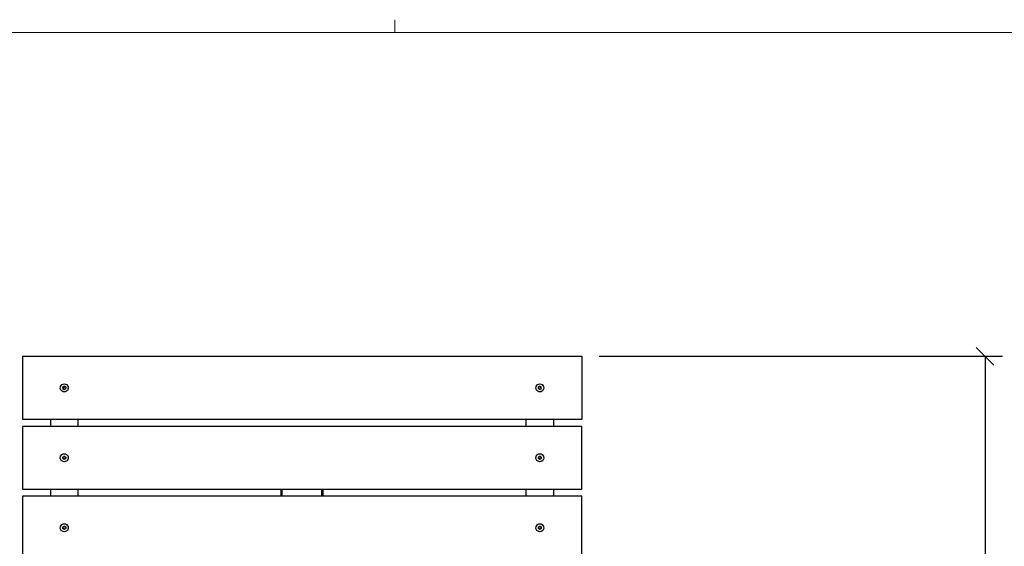
# Model space of a CAD drawing. Units: millimetres. Extents: x -185 to 205, y -143 to 145.
# Drawn here: x -29 to 112, y 70 to 145 of the extents above; entities that cross this region are included whole.
import ezdxf

# ---------------------------------------------------------------- set-up
doc = ezdxf.new("R2010")
doc.units = ezdxf.units.MM
doc.header["$MEASUREMENT"] = 0
doc.layers.add('Camada 1', color=7, linetype='Continuous')

msp = doc.modelspace()

# ---------------------------------------------------------------- linework, layer by layer
at = {"layer": 'Camada 1', "lineweight": 9}
msp.add_open_spline([(25.0077, 143.5453), (25.0077, 143.5453), (25.0077, 145.3656), (25.0077, 145.3656)], degree=3, dxfattribs=at)
for points in [[(-185.0079, 143.5453), (-185.0079, 143.5453), (-185.0079, -143.4747), (-185.0079, -143.4747), (-185.0079, -143.4747), (-185.0079, -143.4747), (22.1291, -143.4747), (22.1291, -143.4747)], [(205.0091, -130.5631), (205.0091, -130.5631), (205.0091, 143.5453), (205.0091, 143.5453), (205.0091, 143.5453), (205.0091, 143.5453), (-185.0079, 143.5453), (-185.0079, 143.5453)]]:
    msp.add_open_spline(points, degree=3, knots=[0, 0, 0, 0, 0.33333333, 0.33333333, 0.33333333, 0.33333333, 1, 1, 1, 1], dxfattribs=at)
at = {"layer": 'Camada 1', "lineweight": 25}
for points, knots in [([(-28.2476, 97.2538), (-28.2476, 97.2538), (51.7412, 97.2538), (51.7412, 97.2538), (51.7412, 97.2538), (51.7412, 97.2538), (51.7412, 88.2579), (51.7412, 88.2579)], [0, 0, 0, 0, 0.33333333, 0.33333333, 0.33333333, 0.33333333, 1, 1, 1, 1]), ([(-28.2476, 97.2538), (-28.2476, 97.2538), (-28.2476, 88.2579), (-28.2476, 88.2579), (-28.2476, 88.2579), (-28.2476, 88.2579), (51.7412, 88.2579), (51.7412, 88.2579)], [0, 0, 0, 0, 0.33333333, 0.33333333, 0.33333333, 0.33333333, 1, 1, 1, 1]), ([(-22.2574, 93.3168), (-22.2574, 93.3168), (-22.4268, 93.2956), (-22.4268, 93.2956), (-22.4268, 93.2956), (-22.4268, 93.2956), (-22.5961, 93.211), (-22.5961, 93.211), (-22.5961, 93.211), (-22.975, 92.9347), (-22.879, 92.3329), (-22.4268, 92.195), (-22.4268, 92.195), (-22.4268, 92.195), (-22.2574, 92.1738), (-22.2574, 92.1738), (-22.2574, 92.1738), (-22.2574, 92.1738), (-22.0881, 92.195), (-22.0881, 92.195), (-22.0881, 92.195), (-21.6358, 92.3329), (-21.5399, 92.9347), (-21.9188, 93.211), (-21.9188, 93.211), (-21.9188, 93.211), (-22.0881, 93.2956), (-22.0881, 93.2956), (-22.0881, 93.2956), (-22.0881, 93.2956), (-22.2574, 93.3168), (-22.2574, 93.3168)], [0, 0, 0, 0, 0.11111111, 0.11111111, 0.11111111, 0.11111111, 0.22222222, 0.22222222, 0.22222222, 0.22222222, 0.33333333, 0.33333333, 0.33333333, 0.33333333, 0.44444444, 0.44444444, 0.44444444, 0.44444444, 0.55555556, 0.55555556, 0.55555556, 0.55555556, 0.66666667, 0.66666667, 0.66666667, 0.66666667, 0.77777778, 0.77777778, 0.77777778, 0.77777778, 1, 1, 1, 1]), ([(-22.0458, 92.8723), (-22.0458, 92.8723), (-22.2574, 92.9781), (-22.2574, 92.9781), (-22.2574, 92.9781), (-22.2574, 92.9781), (-22.4479, 92.8723), (-22.4479, 92.8723)], [0, 0, 0, 0, 0.33333333, 0.33333333, 0.33333333, 0.33333333, 1, 1, 1, 1]), ([(-22.1516, 92.9146), (-22.1516, 92.9146), (-22.2574, 92.9358), (-22.2574, 92.9358), (-22.2574, 92.9358), (-22.2574, 92.9358), (-22.3421, 92.9146), (-22.3421, 92.9146)], [0, 0, 0, 0, 0.33333333, 0.33333333, 0.33333333, 0.33333333, 1, 1, 1, 1]), ([(45.7511, 93.3168), (45.7511, 93.3168), (45.5817, 93.2956), (45.5817, 93.2956), (45.5817, 93.2956), (45.5817, 93.2956), (45.4124, 93.211), (45.4124, 93.211), (45.4124, 93.211), (45.0335, 92.9347), (45.1295, 92.3329), (45.5817, 92.195), (45.5817, 92.195), (45.5817, 92.195), (45.7511, 92.1738), (45.7511, 92.1738), (45.7511, 92.1738), (45.7511, 92.1738), (45.9204, 92.195), (45.9204, 92.195), (45.9204, 92.195), (46.3727, 92.3329), (46.4686, 92.9347), (46.0897, 93.211), (46.0897, 93.211), (46.0897, 93.211), (45.9204, 93.2956), (45.9204, 93.2956), (45.9204, 93.2956), (45.9204, 93.2956), (45.7511, 93.3168), (45.7511, 93.3168)], [0, 0, 0, 0, 0.11111111, 0.11111111, 0.11111111, 0.11111111, 0.22222222, 0.22222222, 0.22222222, 0.22222222, 0.33333333, 0.33333333, 0.33333333, 0.33333333, 0.44444444, 0.44444444, 0.44444444, 0.44444444, 0.55555556, 0.55555556, 0.55555556, 0.55555556, 0.66666667, 0.66666667, 0.66666667, 0.66666667, 0.77777778, 0.77777778, 0.77777778, 0.77777778, 1, 1, 1, 1]), ([(45.5394, 92.6395), (45.5394, 92.6395), (45.5394, 92.8723), (45.5394, 92.8723), (45.5394, 92.8723), (45.5394, 92.8723), (45.7511, 92.9781), (45.7511, 92.9781)], [0, 0, 0, 0, 0.33333333, 0.33333333, 0.33333333, 0.33333333, 1, 1, 1, 1]), ([(45.8569, 92.9146), (45.8569, 92.9146), (45.7511, 92.9358), (45.7511, 92.9358), (45.7511, 92.9358), (45.7511, 92.9358), (45.6664, 92.9146), (45.6664, 92.9146)], [0, 0, 0, 0, 0.33333333, 0.33333333, 0.33333333, 0.33333333, 1, 1, 1, 1]), ([(45.7511, 92.5125), (45.7511, 92.5125), (45.9416, 92.6395), (45.9416, 92.6395), (45.9416, 92.6395), (45.9416, 92.6395), (45.9416, 92.8723), (45.9416, 92.8723), (45.9416, 92.8723), (45.9416, 92.8723), (45.7511, 92.9781), (45.7511, 92.9781)], [0, 0, 0, 0, 0.25, 0.25, 0.25, 0.25, 0.5, 0.5, 0.5, 0.5, 1, 1, 1, 1]), ([(-22.3421, 92.9146), (-22.3421, 92.9146), (-22.4268, 92.8511), (-22.4268, 92.8511), (-22.4268, 92.8511), (-22.4268, 92.8511), (-22.4479, 92.7453), (-22.4479, 92.7453)], [0, 0, 0, 0, 0.33333333, 0.33333333, 0.33333333, 0.33333333, 1, 1, 1, 1]), ([(-22.4479, 92.6394), (-22.4479, 92.6394), (-22.2574, 92.5124), (-22.2574, 92.5124), (-22.2574, 92.5124), (-22.2574, 92.5124), (-22.0458, 92.6394), (-22.0458, 92.6394)], [0, 0, 0, 0, 0.33333333, 0.33333333, 0.33333333, 0.33333333, 1, 1, 1, 1]), ([(-22.3421, 92.5759), (-22.3421, 92.5759), (-22.2574, 92.5548), (-22.2574, 92.5548), (-22.2574, 92.5548), (-22.2574, 92.5548), (-22.1516, 92.5759), (-22.1516, 92.5759)], [0, 0, 0, 0, 0.33333333, 0.33333333, 0.33333333, 0.33333333, 1, 1, 1, 1]), ([(-22.1516, 92.5759), (-22.1516, 92.5759), (-22.0881, 92.6606), (-22.0881, 92.6606), (-22.0881, 92.6606), (-22.0881, 92.6606), (-22.0669, 92.7453), (-22.0669, 92.7453)], [0, 0, 0, 0, 0.33333333, 0.33333333, 0.33333333, 0.33333333, 1, 1, 1, 1]), ([(45.6664, 92.9146), (45.6664, 92.9146), (45.5817, 92.8511), (45.5817, 92.8511), (45.5817, 92.8511), (45.5817, 92.8511), (45.5606, 92.7453), (45.5606, 92.7453)], [0, 0, 0, 0, 0.33333333, 0.33333333, 0.33333333, 0.33333333, 1, 1, 1, 1]), ([(45.6664, 92.576), (45.6664, 92.576), (45.7511, 92.5548), (45.7511, 92.5548), (45.7511, 92.5548), (45.7511, 92.5548), (45.8569, 92.576), (45.8569, 92.576)], [0, 0, 0, 0, 0.33333333, 0.33333333, 0.33333333, 0.33333333, 1, 1, 1, 1]), ([(45.8569, 92.576), (45.8569, 92.576), (45.9204, 92.6606), (45.9204, 92.6606), (45.9204, 92.6606), (45.9204, 92.6606), (45.9416, 92.7453), (45.9416, 92.7453)], [0, 0, 0, 0, 0.33333333, 0.33333333, 0.33333333, 0.33333333, 1, 1, 1, 1]), ([(51.7412, 87.2419), (51.7412, 87.2419), (51.7412, 78.2461), (51.7412, 78.2461), (51.7412, 78.2461), (51.7412, 78.2461), (-28.2476, 78.2461), (-28.2476, 78.2461), (-28.2476, 78.2461), (-28.2476, 78.2461), (-28.2476, 87.2419), (-28.2476, 87.2419), (-28.2476, 87.2419), (-28.2476, 87.2419), (51.7412, 87.2419), (51.7412, 87.2419)], [0, 0, 0, 0, 0.2, 0.2, 0.2, 0.2, 0.4, 0.4, 0.4, 0.4, 0.6, 0.6, 0.6, 0.6, 1, 1, 1, 1]), ([(-22.2574, 83.3261), (-22.2574, 83.3261), (-22.4268, 83.305), (-22.4268, 83.305), (-22.4268, 83.305), (-22.4268, 83.305), (-22.5961, 83.2203), (-22.5961, 83.2203), (-22.5961, 83.2203), (-22.975, 82.9441), (-22.879, 82.3422), (-22.4268, 82.2043), (-22.4268, 82.2043), (-22.4268, 82.2043), (-22.2574, 82.1831), (-22.2574, 82.1831), (-22.2574, 82.1831), (-22.2574, 82.1831), (-22.0881, 82.2043), (-22.0881, 82.2043), (-22.0881, 82.2043), (-21.6358, 82.3422), (-21.5399, 82.9441), (-21.9188, 83.2203), (-21.9188, 83.2203), (-21.9188, 83.2203), (-22.0881, 83.305), (-22.0881, 83.305), (-22.0881, 83.305), (-22.0881, 83.305), (-22.2574, 83.3261), (-22.2574, 83.3261)], [0, 0, 0, 0, 0.11111111, 0.11111111, 0.11111111, 0.11111111, 0.22222222, 0.22222222, 0.22222222, 0.22222222, 0.33333333, 0.33333333, 0.33333333, 0.33333333, 0.44444444, 0.44444444, 0.44444444, 0.44444444, 0.55555556, 0.55555556, 0.55555556, 0.55555556, 0.66666667, 0.66666667, 0.66666667, 0.66666667, 0.77777778, 0.77777778, 0.77777778, 0.77777778, 1, 1, 1, 1]), ([(45.7511, 83.3261), (45.7511, 83.3261), (45.5817, 83.305), (45.5817, 83.305), (45.5817, 83.305), (45.5817, 83.305), (45.4124, 83.2203), (45.4124, 83.2203), (45.4124, 83.2203), (45.0335, 82.9441), (45.1295, 82.3422), (45.5817, 82.2043), (45.5817, 82.2043), (45.5817, 82.2043), (45.7511, 82.1831), (45.7511, 82.1831), (45.7511, 82.1831), (45.7511, 82.1831), (45.9204, 82.2043), (45.9204, 82.2043), (45.9204, 82.2043), (46.3727, 82.3422), (46.4686, 82.9441), (46.0897, 83.2203), (46.0897, 83.2203), (46.0897, 83.2203), (45.9204, 83.305), (45.9204, 83.305), (45.9204, 83.305), (45.9204, 83.305), (45.7511, 83.3261), (45.7511, 83.3261)], [0, 0, 0, 0, 0.11111111, 0.11111111, 0.11111111, 0.11111111, 0.22222222, 0.22222222, 0.22222222, 0.22222222, 0.33333333, 0.33333333, 0.33333333, 0.33333333, 0.44444444, 0.44444444, 0.44444444, 0.44444444, 0.55555556, 0.55555556, 0.55555556, 0.55555556, 0.66666667, 0.66666667, 0.66666667, 0.66666667, 0.77777778, 0.77777778, 0.77777778, 0.77777778, 1, 1, 1, 1]), ([(-22.4479, 82.8605), (-22.4479, 82.8605), (-22.4479, 82.6276), (-22.4479, 82.6276), (-22.4479, 82.6276), (-22.4479, 82.6276), (-22.2574, 82.5218), (-22.2574, 82.5218), (-22.2574, 82.5218), (-22.2574, 82.5218), (-22.0458, 82.6276), (-22.0458, 82.6276), (-22.0458, 82.6276), (-22.0458, 82.6276), (-22.0458, 82.8605), (-22.0458, 82.8605), (-22.0458, 82.8605), (-22.0458, 82.8605), (-22.2574, 82.9875), (-22.2574, 82.9875), (-22.2574, 82.9875), (-22.2574, 82.9875), (-22.4479, 82.8605), (-22.4479, 82.8605)], [0, 0, 0, 0, 0.14285714, 0.14285714, 0.14285714, 0.14285714, 0.28571429, 0.28571429, 0.28571429, 0.28571429, 0.42857143, 0.42857143, 0.42857143, 0.42857143, 0.57142857, 0.57142857, 0.57142857, 0.57142857, 0.71428571, 0.71428571, 0.71428571, 0.71428571, 1, 1, 1, 1]), ([(-22.3421, 82.924), (-22.3421, 82.924), (-22.4268, 82.8605), (-22.4268, 82.8605), (-22.4268, 82.8605), (-22.4268, 82.8605), (-22.4479, 82.7546), (-22.4479, 82.7546)], [0, 0, 0, 0, 0.33333333, 0.33333333, 0.33333333, 0.33333333, 1, 1, 1, 1]), ([(-22.1516, 82.924), (-22.1516, 82.924), (-22.2574, 82.9451), (-22.2574, 82.9451), (-22.2574, 82.9451), (-22.2574, 82.9451), (-22.3421, 82.924), (-22.3421, 82.924)], [0, 0, 0, 0, 0.33333333, 0.33333333, 0.33333333, 0.33333333, 1, 1, 1, 1]), ([(-22.3421, 82.5853), (-22.3421, 82.5853), (-22.2574, 82.5641), (-22.2574, 82.5641), (-22.2574, 82.5641), (-22.2574, 82.5641), (-22.1516, 82.5853), (-22.1516, 82.5853)], [0, 0, 0, 0, 0.33333333, 0.33333333, 0.33333333, 0.33333333, 1, 1, 1, 1]), ([(-22.1516, 82.5853), (-22.1516, 82.5853), (-22.0881, 82.67), (-22.0881, 82.67), (-22.0881, 82.67), (-22.0881, 82.67), (-22.0669, 82.7546), (-22.0669, 82.7546)], [0, 0, 0, 0, 0.33333333, 0.33333333, 0.33333333, 0.33333333, 1, 1, 1, 1]), ([(45.6664, 82.924), (45.6664, 82.924), (45.5817, 82.8605), (45.5817, 82.8605), (45.5817, 82.8605), (45.5817, 82.8605), (45.5606, 82.7546), (45.5606, 82.7546)], [0, 0, 0, 0, 0.33333333, 0.33333333, 0.33333333, 0.33333333, 1, 1, 1, 1]), ([(45.8569, 82.924), (45.8569, 82.924), (45.7511, 82.9451), (45.7511, 82.9451), (45.7511, 82.9451), (45.7511, 82.9451), (45.6664, 82.924), (45.6664, 82.924)], [0, 0, 0, 0, 0.33333333, 0.33333333, 0.33333333, 0.33333333, 1, 1, 1, 1]), ([(45.6664, 82.5853), (45.6664, 82.5853), (45.7511, 82.5641), (45.7511, 82.5641), (45.7511, 82.5641), (45.7511, 82.5641), (45.8569, 82.5853), (45.8569, 82.5853)], [0, 0, 0, 0, 0.33333333, 0.33333333, 0.33333333, 0.33333333, 1, 1, 1, 1]), ([(45.8569, 82.5853), (45.8569, 82.5853), (45.9204, 82.67), (45.9204, 82.67), (45.9204, 82.67), (45.9204, 82.67), (45.9416, 82.7546), (45.9416, 82.7546)], [0, 0, 0, 0, 0.33333333, 0.33333333, 0.33333333, 0.33333333, 1, 1, 1, 1]), ([(-28.2476, 68.2554), (-28.2476, 68.2554), (-28.2476, 77.2513), (-28.2476, 77.2513), (-28.2476, 77.2513), (-28.2476, 77.2513), (51.7412, 77.2513), (51.7412, 77.2513), (51.7412, 77.2513), (51.7412, 77.2513), (51.7412, 68.2554), (51.7412, 68.2554), (51.7412, 68.2554), (51.7412, 68.2554), (-28.2476, 68.2554), (-28.2476, 68.2554)], [0, 0, 0, 0, 0.2, 0.2, 0.2, 0.2, 0.4, 0.4, 0.4, 0.4, 0.6, 0.6, 0.6, 0.6, 1, 1, 1, 1]), ([(-22.2574, 73.3143), (-22.2574, 73.3143), (-22.4268, 73.2931), (-22.4268, 73.2931), (-22.4268, 73.2931), (-22.4268, 73.2931), (-22.5961, 73.2084), (-22.5961, 73.2084), (-22.5961, 73.2084), (-22.975, 72.9322), (-22.879, 72.3304), (-22.4268, 72.1924), (-22.4268, 72.1924), (-22.4268, 72.1924), (-22.2574, 72.1713), (-22.2574, 72.1713), (-22.2574, 72.1713), (-22.2574, 72.1713), (-22.0881, 72.1924), (-22.0881, 72.1924), (-22.0881, 72.1924), (-21.6358, 72.3304), (-21.5399, 72.9322), (-21.9188, 73.2084), (-21.9188, 73.2084), (-21.9188, 73.2084), (-22.0881, 73.2931), (-22.0881, 73.2931), (-22.0881, 73.2931), (-22.0881, 73.2931), (-22.2574, 73.3143), (-22.2574, 73.3143)], [0, 0, 0, 0, 0.11111111, 0.11111111, 0.11111111, 0.11111111, 0.22222222, 0.22222222, 0.22222222, 0.22222222, 0.33333333, 0.33333333, 0.33333333, 0.33333333, 0.44444444, 0.44444444, 0.44444444, 0.44444444, 0.55555556, 0.55555556, 0.55555556, 0.55555556, 0.66666667, 0.66666667, 0.66666667, 0.66666667, 0.77777778, 0.77777778, 0.77777778, 0.77777778, 1, 1, 1, 1]), ([(45.7511, 73.3143), (45.7511, 73.3143), (45.5817, 73.2931), (45.5817, 73.2931), (45.5817, 73.2931), (45.5817, 73.2931), (45.4124, 73.2084), (45.4124, 73.2084), (45.4124, 73.2084), (45.0335, 72.9322), (45.1295, 72.3304), (45.5817, 72.1924), (45.5817, 72.1924), (45.5817, 72.1924), (45.7511, 72.1713), (45.7511, 72.1713), (45.7511, 72.1713), (45.7511, 72.1713), (45.9204, 72.1924), (45.9204, 72.1924), (45.9204, 72.1924), (46.3727, 72.3304), (46.4686, 72.9322), (46.0897, 73.2084), (46.0897, 73.2084), (46.0897, 73.2084), (45.9204, 73.2931), (45.9204, 73.2931), (45.9204, 73.2931), (45.9204, 73.2931), (45.7511, 73.3143), (45.7511, 73.3143)], [0, 0, 0, 0, 0.11111111, 0.11111111, 0.11111111, 0.11111111, 0.22222222, 0.22222222, 0.22222222, 0.22222222, 0.33333333, 0.33333333, 0.33333333, 0.33333333, 0.44444444, 0.44444444, 0.44444444, 0.44444444, 0.55555556, 0.55555556, 0.55555556, 0.55555556, 0.66666667, 0.66666667, 0.66666667, 0.66666667, 0.77777778, 0.77777778, 0.77777778, 0.77777778, 1, 1, 1, 1]), ([(-22.4479, 72.8698), (-22.4479, 72.8698), (-22.4479, 72.637), (-22.4479, 72.637), (-22.4479, 72.637), (-22.4479, 72.637), (-22.2574, 72.51), (-22.2574, 72.51), (-22.2574, 72.51), (-22.2574, 72.51), (-22.0458, 72.637), (-22.0458, 72.637), (-22.0458, 72.637), (-22.0458, 72.637), (-22.0458, 72.8698), (-22.0458, 72.8698), (-22.0458, 72.8698), (-22.0458, 72.8698), (-22.2574, 72.9756), (-22.2574, 72.9756), (-22.2574, 72.9756), (-22.2574, 72.9756), (-22.4479, 72.8698), (-22.4479, 72.8698)], [0, 0, 0, 0, 0.14285714, 0.14285714, 0.14285714, 0.14285714, 0.28571429, 0.28571429, 0.28571429, 0.28571429, 0.42857143, 0.42857143, 0.42857143, 0.42857143, 0.57142857, 0.57142857, 0.57142857, 0.57142857, 0.71428571, 0.71428571, 0.71428571, 0.71428571, 1, 1, 1, 1]), ([(-22.3421, 72.9121), (-22.3421, 72.9121), (-22.4268, 72.8486), (-22.4268, 72.8486), (-22.4268, 72.8486), (-22.4268, 72.8486), (-22.4479, 72.7428), (-22.4479, 72.7428)], [0, 0, 0, 0, 0.33333333, 0.33333333, 0.33333333, 0.33333333, 1, 1, 1, 1]), ([(-22.1516, 72.9121), (-22.1516, 72.9121), (-22.2574, 72.9333), (-22.2574, 72.9333), (-22.2574, 72.9333), (-22.2574, 72.9333), (-22.3421, 72.9121), (-22.3421, 72.9121)], [0, 0, 0, 0, 0.33333333, 0.33333333, 0.33333333, 0.33333333, 1, 1, 1, 1]), ([(-22.3421, 72.5734), (-22.3421, 72.5734), (-22.2574, 72.5523), (-22.2574, 72.5523), (-22.2574, 72.5523), (-22.2574, 72.5523), (-22.1516, 72.5734), (-22.1516, 72.5734)], [0, 0, 0, 0, 0.33333333, 0.33333333, 0.33333333, 0.33333333, 1, 1, 1, 1]), ([(-22.1516, 72.5734), (-22.1516, 72.5734), (-22.0881, 72.6581), (-22.0881, 72.6581), (-22.0881, 72.6581), (-22.0881, 72.6581), (-22.0669, 72.7428), (-22.0669, 72.7428)], [0, 0, 0, 0, 0.33333333, 0.33333333, 0.33333333, 0.33333333, 1, 1, 1, 1]), ([(45.5394, 72.8698), (45.5394, 72.8698), (45.5394, 72.637), (45.5394, 72.637), (45.5394, 72.637), (45.5394, 72.637), (45.7511, 72.51), (45.7511, 72.51), (45.7511, 72.51), (45.7511, 72.51), (45.9416, 72.637), (45.9416, 72.637), (45.9416, 72.637), (45.9416, 72.637), (45.9416, 72.8698), (45.9416, 72.8698), (45.9416, 72.8698), (45.9416, 72.8698), (45.7511, 72.9756), (45.7511, 72.9756), (45.7511, 72.9756), (45.7511, 72.9756), (45.5394, 72.8698), (45.5394, 72.8698)], [0, 0, 0, 0, 0.14285714, 0.14285714, 0.14285714, 0.14285714, 0.28571429, 0.28571429, 0.28571429, 0.28571429, 0.42857143, 0.42857143, 0.42857143, 0.42857143, 0.57142857, 0.57142857, 0.57142857, 0.57142857, 0.71428571, 0.71428571, 0.71428571, 0.71428571, 1, 1, 1, 1]), ([(45.6664, 72.9121), (45.6664, 72.9121), (45.5817, 72.8486), (45.5817, 72.8486), (45.5817, 72.8486), (45.5817, 72.8486), (45.5606, 72.7428), (45.5606, 72.7428), (45.5606, 72.7428), (45.5606, 72.7428), (45.6664, 72.5734), (45.6664, 72.5734)], [0, 0, 0, 0, 0.25, 0.25, 0.25, 0.25, 0.5, 0.5, 0.5, 0.5, 1, 1, 1, 1]), ([(45.8569, 72.9121), (45.8569, 72.9121), (45.7511, 72.9333), (45.7511, 72.9333), (45.7511, 72.9333), (45.7511, 72.9333), (45.6664, 72.9121), (45.6664, 72.9121)], [0, 0, 0, 0, 0.33333333, 0.33333333, 0.33333333, 0.33333333, 1, 1, 1, 1]), ([(45.6664, 72.5734), (45.6664, 72.5734), (45.7511, 72.5523), (45.7511, 72.5523), (45.7511, 72.5523), (45.7511, 72.5523), (45.8569, 72.5734), (45.8569, 72.5734)], [0, 0, 0, 0, 0.33333333, 0.33333333, 0.33333333, 0.33333333, 1, 1, 1, 1]), ([(45.8569, 72.5734), (45.8569, 72.5734), (45.9204, 72.6581), (45.9204, 72.6581), (45.9204, 72.6581), (45.9204, 72.6581), (45.9416, 72.7428), (45.9416, 72.7428)], [0, 0, 0, 0, 0.33333333, 0.33333333, 0.33333333, 0.33333333, 1, 1, 1, 1])]:
    msp.add_open_spline(points, degree=3, knots=knots, dxfattribs=at)
for points in [[(54.2389, 97.2538), (54.2389, 97.2538), (111.8969, 97.2538), (111.8969, 97.2538)], [(110.6481, 96.0049), (110.6481, 96.0049), (108.1504, 98.5026), (108.1504, 98.5026)], [(109.3992, 97.2538), (109.3992, 97.2538), (109.3992, 18.0481), (109.3992, 18.0481)], [(-22.4479, 92.6395), (-22.4479, 92.6395), (-22.4479, 92.8723), (-22.4479, 92.8723)], [(-22.4479, 92.7453), (-22.4479, 92.7453), (-22.3421, 92.5759), (-22.3421, 92.5759)], [(-22.0669, 92.7453), (-22.0669, 92.7453), (-22.1516, 92.9146), (-22.1516, 92.9146)], [(-22.0458, 92.8723), (-22.0458, 92.8723), (-22.0458, 92.6394), (-22.0458, 92.6394)], [(45.7511, 92.5125), (45.7511, 92.5125), (45.5394, 92.6395), (45.5394, 92.6395)], [(45.5606, 92.7453), (45.5606, 92.7453), (45.6664, 92.576), (45.6664, 92.576)], [(45.9416, 92.7453), (45.9416, 92.7453), (45.8569, 92.9146), (45.8569, 92.9146)], [(-24.2471, 88.2579), (-24.2471, 88.2579), (-24.2471, 87.2419), (-24.2471, 87.2419)], [(-20.2466, 87.2419), (-20.2466, 87.2419), (-20.2466, 88.2579), (-20.2466, 88.2579)], [(43.7402, 88.2579), (43.7402, 88.2579), (43.7402, 87.2419), (43.7402, 87.2419)], [(47.7407, 87.2419), (47.7407, 87.2419), (47.7407, 88.2579), (47.7407, 88.2579)], [(-22.4479, 82.7546), (-22.4479, 82.7546), (-22.3421, 82.5853), (-22.3421, 82.5853)], [(-22.0669, 82.7546), (-22.0669, 82.7546), (-22.1516, 82.924), (-22.1516, 82.924)], [(45.5394, 82.8605), (45.5394, 82.8605), (45.7511, 82.9875), (45.7511, 82.9875)], [(45.5394, 82.6276), (45.5394, 82.6276), (45.5394, 82.8605), (45.5394, 82.8605)], [(45.7511, 82.5218), (45.7511, 82.5218), (45.5394, 82.6276), (45.5394, 82.6276)], [(45.5606, 82.7546), (45.5606, 82.7546), (45.6664, 82.5853), (45.6664, 82.5853)], [(45.7511, 82.9875), (45.7511, 82.9875), (45.9416, 82.8605), (45.9416, 82.8605)], [(45.9416, 82.6276), (45.9416, 82.6276), (45.7511, 82.5218), (45.7511, 82.5218)], [(45.9416, 82.7546), (45.9416, 82.7546), (45.8569, 82.924), (45.8569, 82.924)], [(45.9416, 82.8605), (45.9416, 82.8605), (45.9416, 82.6276), (45.9416, 82.6276)], [(-24.2471, 78.2461), (-24.2471, 78.2461), (-24.2471, 77.2513), (-24.2471, 77.2513)], [(-20.2466, 77.2513), (-20.2466, 77.2513), (-20.2466, 78.2461), (-20.2466, 78.2461)], [(8.7517, 77.2513), (8.7517, 77.2513), (8.7517, 78.2461), (8.7517, 78.2461)], [(8.8999, 77.2513), (8.8999, 77.2513), (8.8999, 78.2461), (8.8999, 78.2461)], [(14.5937, 77.2513), (14.5937, 77.2513), (14.5937, 78.2461), (14.5937, 78.2461)], [(14.7419, 77.2513), (14.7419, 77.2513), (14.7419, 78.2461), (14.7419, 78.2461)], [(43.7402, 78.2461), (43.7402, 78.2461), (43.7402, 77.2513), (43.7402, 77.2513)], [(47.7407, 77.2513), (47.7407, 77.2513), (47.7407, 78.2461), (47.7407, 78.2461)], [(-22.4479, 72.7428), (-22.4479, 72.7428), (-22.3421, 72.5734), (-22.3421, 72.5734)], [(-22.0669, 72.7428), (-22.0669, 72.7428), (-22.1516, 72.9121), (-22.1516, 72.9121)], [(45.9416, 72.7428), (45.9416, 72.7428), (45.8569, 72.9121), (45.8569, 72.9121)]]:
    msp.add_open_spline(points, degree=3, dxfattribs=at)

doc.saveas('drawing.dxf')
